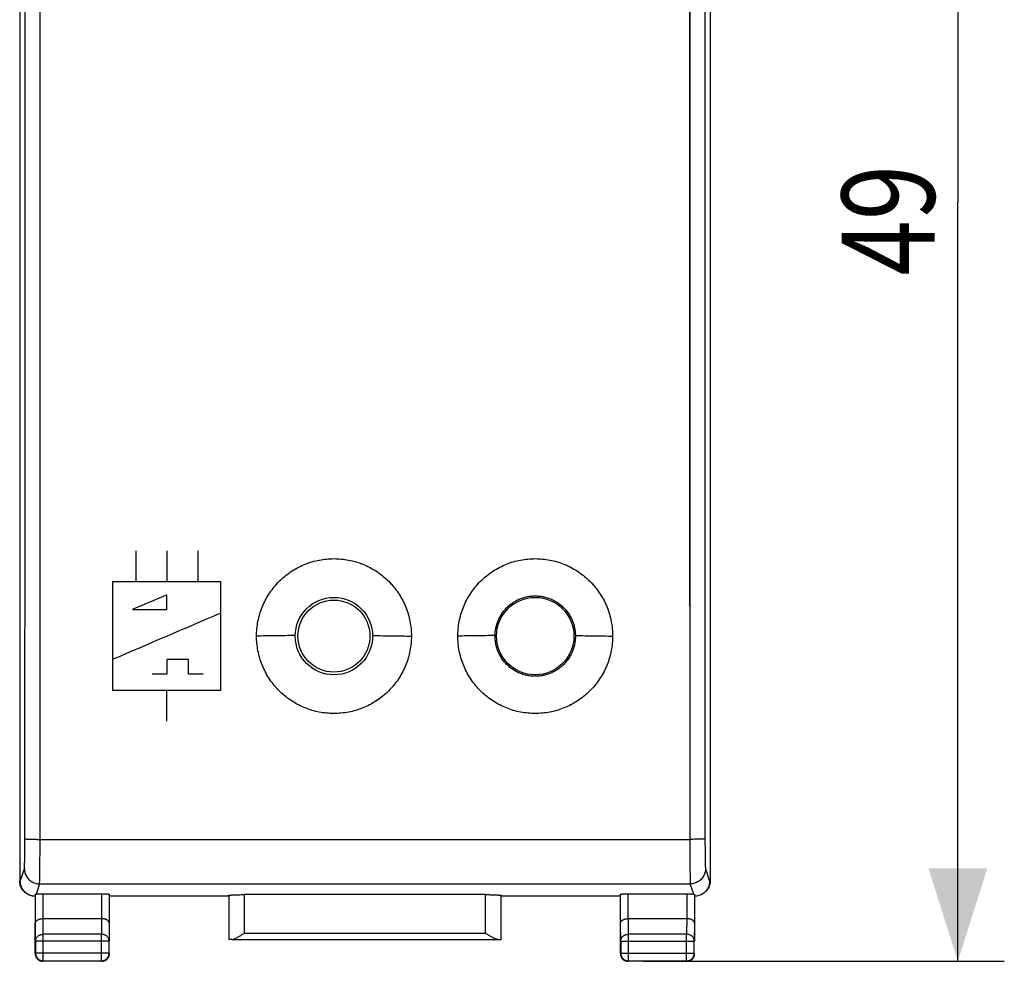
# Model space of a CAD drawing. Units: millimetres. Extents: x -86 to 21, y -24 to 46.
# Drawn here: x -11 to 21, y -24 to 6 of the extents above; entities that cross this region are included whole.
import ezdxf

# ---------------------------------------------------------------- set-up
doc = ezdxf.new("R2010")
doc.units = ezdxf.units.MM
doc.header["$LTSCALE"] = 23.1
doc.layers.get('0').update_dxf_attribs({"linetype": 'CONTINUOUS'})
doc.layers.add('CURVE', color=7, linetype='CONTINUOUS')
doc.styles.get("Standard").update_dxf_attribs({"font": 'txt', "width": 0.8})
doc.dimstyles.new('DIMSTYLE_1', dxfattribs={"dimtxt": 3, "dimasz": 3, "dimexe": 0.18, "dimexo": 0.0625, "dimgap": 0.09, "dimtad": 1, "dimdsep": 46, "dimtxsty": 'STANDARD', "dimblk": '_FILLED', "dimblk1": '_FILLED', "dimblk2": '_FILLED', "dimcen": 0.09, "dimadec": 0, "dimazin": 0, "dimtfac": 1, "dimtofl": 0, "dimtmove": 0, "dimatfit": 3, "dimldrblk": '_FILLED', "dimfxl": 1, "dimtolj": 1, "dimarcsym": 0})

# ---------------------------------------------------------------- blocks, each defined once
blk = doc.blocks.new('_FILLED')
at = {"color": 0, "linetype": 'BYBLOCK'}
blk.add_solid([(0, 0), (-1, 0.317), (-1, -0.317)], dxfattribs=at)
blk = doc.blocks.new('*D3')
at = {"color": 0, "linetype": 'CONTINUOUS'}
for p, q in [((9.007, 24.508), (20.657, 24.508)), ((19.157, 24.508), (19.157, 0.008)), ((19.157, -24.492), (19.157, 0.008)), ((9.007, -24.492), (20.657, -24.492))]:
    blk.add_line(p, q, dxfattribs=at)
at = {"color": 0, "linetype": 'CONTINUOUS', "xscale": 3, "yscale": 3, "zscale": 3}
for p, rotation in [((19.157, 24.508), 90), ((19.157, -24.492), 270)]:
    blk.add_blockref('_FILLED', p, dxfattribs=dict(at, rotation=rotation))
at = {"color": 0, "linetype": 'CONTINUOUS', "width": 0.785714}
blk.add_text('49', height=3, rotation=90, dxfattribs=at).set_placement((18.407, -2.35))

msp = doc.modelspace()

# ---------------------------------------------------------------- linework, layer by layer
at = {"color": 0, "linetype": 'CONTINUOUS'}
for p, q in [((-11.143, 21.909), (-11.143, -21.894)), ((11.157, 21.909), (11.157, -21.894)), ((-10.486, -20.555), (-10.486, 20.57)), ((10.5, 20.57), (10.5, -20.555)), ((-7.393, -11.242), (-7.393, -12.242)), ((-6.393, -11.242), (-6.393, -12.242)), ((-5.393, -11.242), (-5.393, -12.242)), ((-4.643, -12.242), (-8.143, -12.242)), ((-6.393, -13.133), (-6.393, -12.661)), ((-7.495, -13.133), (-6.393, -13.133)), ((-5.693, -14.747), (-6.393, -14.747)), ((-6.393, -14.747), (-6.393, -15.219)), ((-5.693, -15.219), (-5.693, -14.747)), ((-6.393, -15.219), (-6.865, -15.219)), ((-5.221, -15.219), (-5.693, -15.219)), ((-8.143, -15.742), (-4.643, -15.742)), ((-6.393, -16.742), (-6.393, -15.742)), ((-10.486, -20.555), (10.5, -20.555)), ((-11.126, -21.902), (-10.992, -21.502)), ((11.006, -21.502), (11.14, -21.902)), ((-11.143, -21.894), (-11.126, -21.902)), ((11.14, -21.902), (11.157, -21.894)), ((-10.502, -21.991), (-10.612, -22.321)), ((-10.502, -21.991), (10.516, -21.991)), ((10.626, -22.321), (10.516, -21.991)), ((-10.636, -23.259), (-10.636, -22.326)), ((-10.386, -22.314), (-8.5, -22.314)), ((-10.386, -23.115), (-10.386, -22.314)), ((-8.5, -22.314), (-8.5, -23.115)), ((-8.25, -22.327), (-8.25, -23.259)), ((-4.393, -22.392), (-8.243, -22.392)), ((-4.39, -22.366), (-4.39, -23.789)), ((3.904, -22.34), (-3.89, -22.34)), ((-3.89, -22.34), (-3.89, -23.588)), ((3.904, -23.588), (3.904, -22.34)), ((4.404, -23.789), (4.404, -22.366)), ((8.257, -22.392), (4.407, -22.392)), ((8.264, -23.259), (8.264, -22.327)), ((8.514, -22.314), (10.4, -22.314)), ((8.514, -23.115), (8.514, -22.314)), ((10.4, -22.314), (10.4, -23.115)), ((10.65, -22.326), (10.65, -23.259)), ((-10.385, -23.115), (-8.501, -23.115)), ((-10.38, -23.62), (-10.385, -23.115)), ((-8.501, -23.115), (-8.506, -23.62)), ((8.515, -23.115), (10.399, -23.115)), ((8.52, -23.62), (8.515, -23.115)), ((10.399, -23.115), (10.394, -23.62)), ((-10.643, -24.242), (-10.643, -23.259)), ((-10.63, -23.837), (-10.636, -23.259)), ((-8.25, -23.259), (-8.256, -23.837)), ((-8.243, -23.837), (-8.243, -23.259)), ((8.257, -24.242), (8.257, -23.259)), ((8.27, -23.837), (8.264, -23.259)), ((10.65, -23.259), (10.644, -23.837)), ((10.657, -23.837), (10.657, -23.259)), ((-8.256, -23.837), (-10.63, -23.837)), ((-10.63, -23.837), (-10.63, -24.229)), ((-8.506, -23.62), (-10.38, -23.62)), ((-10.38, -24.479), (-10.38, -23.62)), ((-8.506, -24.479), (-8.506, -23.62)), ((-8.256, -24.229), (-8.256, -23.837)), ((-4.289, -23.788), (4.303, -23.788)), ((-3.89, -23.588), (3.904, -23.588)), ((8.27, -23.837), (10.644, -23.837)), ((8.27, -23.837), (8.27, -24.229)), ((10.394, -23.62), (8.52, -23.62)), ((8.52, -24.479), (8.52, -23.62)), ((10.394, -24.479), (10.394, -23.62)), ((10.644, -24.229), (10.644, -23.837)), ((-8.256, -24.229), (-10.63, -24.229)), ((-10.38, -24.479), (-8.506, -24.479)), ((8.27, -24.229), (10.644, -24.229)), ((8.52, -24.479), (10.394, -24.479))]:
    msp.add_line(p, q, dxfattribs=at)
for centre, radius in [((-0.993, -13.992), 1.25), ((-0.993, -13.992), 1.162), ((5.507, -13.992), 1.25)]:
    msp.add_circle(centre, radius, dxfattribs=at)
for points, knots in [([(-10.975, -20.535), (-10.974, -18.579), (-10.972, -14.667), (-10.969, -8.798), (-10.968, -2.928), (-10.968, 2.943), (-10.969, 8.813), (-10.972, 14.682), (-10.974, 18.594), (-10.975, 20.55)], [0, 0, 0, 0, 0.142808, 0.285665, 0.428552, 0.571448, 0.714335, 0.857192, 1, 1, 1, 1]), ([(-10.486, -20.555), (-10.484, -18.597), (-10.482, -14.681), (-10.479, -8.806), (-10.478, -2.931), (-10.478, 2.946), (-10.479, 8.822), (-10.482, 14.696), (-10.484, 18.612), (-10.486, 20.57)], [0, 0, 0, 0, 0.142808, 0.285665, 0.428552, 0.571448, 0.714335, 0.857192, 1, 1, 1, 1]), ([(10.5, 20.57), (10.498, 18.612), (10.496, 14.696), (10.493, 8.822), (10.492, 2.946), (10.492, -2.931), (10.493, -8.806), (10.496, -14.681), (10.498, -18.597), (10.5, -20.555)], [0, 0, 0, 0, 0.142808, 0.285665, 0.428552, 0.571448, 0.714335, 0.857192, 1, 1, 1, 1]), ([(10.99, 20.55), (10.988, 18.594), (10.986, 14.682), (10.983, 8.813), (10.982, 2.943), (10.982, -2.928), (10.983, -8.798), (10.986, -14.667), (10.988, -18.579), (10.99, -20.535)], [0, 0, 0, 0, 0.142808, 0.285665, 0.428552, 0.571448, 0.714335, 0.857192, 1, 1, 1, 1]), ([(-3.493, -13.992), (-3.493, -13.913), (-3.485, -13.753), (-3.451, -13.517), (-3.395, -13.285), (-3.317, -13.06), (-3.218, -12.844), (-3.099, -12.638), (-2.96, -12.444), (-2.805, -12.264), (-2.632, -12.1), (-2.445, -11.953), (-2.244, -11.824), (-2.032, -11.715), (-1.811, -11.626), (-1.582, -11.559), (-1.348, -11.514), (-1.112, -11.491), (-0.874, -11.491), (-0.638, -11.514), (-0.404, -11.559), (-0.175, -11.626), (0.046, -11.714), (0.258, -11.824), (0.459, -11.953), (0.646, -12.1), (0.819, -12.264), (0.975, -12.444), (1.113, -12.638), (1.232, -12.844), (1.331, -13.06), (1.409, -13.285), (1.465, -13.517), (1.499, -13.753), (1.507, -13.913), (1.507, -13.992)], [0, 0, 0, 0, 0.03043, 0.060808, 0.09115, 0.12145, 0.151729, 0.181995, 0.212229, 0.242488, 0.272742, 0.303041, 0.33338, 0.363735, 0.394095, 0.424411, 0.45467, 0.48491, 0.515107, 0.545336, 0.575577, 0.60587, 0.636215, 0.66657, 0.696924, 0.727242, 0.757509, 0.787773, 0.818009, 0.84827, 0.878543, 0.908831, 0.939163, 0.969544, 1, 1, 1, 1]), ([(3.007, -13.992), (3.007, -13.913), (3.015, -13.753), (3.049, -13.517), (3.105, -13.285), (3.183, -13.06), (3.282, -12.844), (3.401, -12.638), (3.54, -12.444), (3.695, -12.264), (3.868, -12.1), (4.055, -11.953), (4.256, -11.824), (4.468, -11.715), (4.689, -11.626), (4.918, -11.559), (5.152, -11.514), (5.388, -11.491), (5.626, -11.491), (5.862, -11.514), (6.096, -11.559), (6.325, -11.626), (6.546, -11.714), (6.758, -11.824), (6.959, -11.953), (7.146, -12.1), (7.319, -12.264), (7.475, -12.444), (7.613, -12.638), (7.732, -12.844), (7.831, -13.06), (7.909, -13.285), (7.965, -13.517), (7.999, -13.753), (8.007, -13.913), (8.007, -13.992)], [0, 0, 0, 0, 0.03043, 0.060808, 0.09115, 0.12145, 0.151729, 0.181995, 0.212229, 0.242488, 0.272742, 0.303041, 0.33338, 0.363735, 0.394095, 0.424411, 0.45467, 0.48491, 0.515107, 0.545336, 0.575577, 0.60587, 0.636215, 0.66657, 0.696924, 0.727242, 0.757509, 0.787773, 0.818009, 0.84827, 0.878543, 0.908831, 0.939163, 0.969544, 1, 1, 1, 1]), ([(-8.143, -12.242, 24.604), (-8.143, -12.533, 24.597), (-8.143, -12.969, 24.585), (-8.143, -13.478, 24.572), (-8.143, -13.733, 24.565), (-8.143, -13.878, 24.561), (-8.143, -13.987, 24.559), (-8.143, -14.097, 24.555), (-8.143, -14.243, 24.551), (-8.143, -14.499, 24.543), (-8.143, -15.011, 24.528), (-8.143, -15.45, 24.515), (-8.143, -15.742, 24.506)], [0, 0, 0, 0, 0.25, 0.375, 0.4375, 0.46875, 0.5, 0.53125, 0.5625, 0.625, 0.75, 1, 1, 1, 1]), ([(-4.643, -15.742, 24.506), (-4.643, -15.452, 24.515), (-4.643, -15.015, 24.528), (-4.643, -14.507, 24.543), (-4.643, -14.252, 24.551), (-4.643, -14.107, 24.555), (-4.643, -13.998, 24.558), (-4.643, -13.888, 24.561), (-4.643, -13.742, 24.565), (-4.643, -13.486, 24.572), (-4.643, -12.974, 24.585), (-4.643, -12.535, 24.597), (-4.643, -12.242, 24.604)], [0, 0, 0, 0, 0.25, 0.375, 0.4375, 0.46875, 0.5, 0.53125, 0.5625, 0.625, 0.75, 1, 1, 1, 1]), ([(4.209, -13.976), (4.209, -13.928), (4.216, -13.832), (4.242, -13.689), (4.283, -13.55), (4.34, -13.417), (4.411, -13.291), (4.496, -13.174), (4.593, -13.067), (4.701, -12.971), (4.819, -12.888), (4.946, -12.818), (5.08, -12.763), (5.219, -12.723), (5.362, -12.699), (5.459, -12.694), (5.507, -12.694)], [0, 0, 0, 0, 0.07127, 0.143142, 0.214877, 0.286141, 0.357343, 0.428633, 0.500011, 0.571393, 0.642785, 0.713954, 0.785161, 0.856852, 0.928545, 1, 1, 1, 1]), ([(4.209, -13.976), (4.209, -13.928), (4.216, -13.832), (4.242, -13.689), (4.283, -13.55), (4.34, -13.417), (4.411, -13.291), (4.496, -13.174), (4.593, -13.067), (4.701, -12.971), (4.819, -12.888), (4.946, -12.818), (5.08, -12.763), (5.219, -12.723), (5.362, -12.699), (5.459, -12.694), (5.507, -12.694)], [0, 0, 0, 0, 0.07127, 0.143142, 0.214877, 0.286141, 0.357343, 0.428633, 0.500011, 0.571393, 0.642785, 0.713954, 0.785161, 0.856852, 0.928545, 1, 1, 1, 1]), ([(5.507, -12.694), (5.555, -12.694), (5.652, -12.699), (5.795, -12.723), (5.934, -12.763), (6.068, -12.818), (6.195, -12.888), (6.313, -12.971), (6.421, -13.067), (6.518, -13.174), (6.603, -13.291), (6.674, -13.417), (6.731, -13.55), (6.772, -13.689), (6.798, -13.832), (6.805, -13.928), (6.805, -13.976)], [0, 0, 0, 0, 0.071509, 0.143152, 0.21486, 0.286056, 0.357222, 0.4286, 0.499905, 0.571315, 0.642637, 0.713836, 0.785105, 0.856847, 0.928732, 1, 1, 1, 1]), ([(5.507, -12.694), (5.555, -12.694), (5.652, -12.699), (5.795, -12.723), (5.934, -12.763), (6.068, -12.818), (6.195, -12.888), (6.313, -12.971), (6.421, -13.067), (6.518, -13.174), (6.603, -13.291), (6.674, -13.417), (6.731, -13.55), (6.772, -13.689), (6.798, -13.832), (6.805, -13.928), (6.805, -13.976)], [0, 0, 0, 0, 0.071509, 0.143152, 0.21486, 0.286056, 0.357222, 0.4286, 0.499905, 0.571315, 0.642637, 0.713836, 0.785105, 0.856847, 0.928732, 1, 1, 1, 1]), ([(4.381, -13.382), (4.387, -13.378), (4.399, -13.372), (4.416, -13.361), (4.428, -13.355), (4.434, -13.351)], [0, 0, 0, 0, 0.333002, 0.666304, 1, 1, 1, 1]), ([(6.58, -13.351), (6.586, -13.355), (6.598, -13.361), (6.615, -13.372), (6.627, -13.378), (6.633, -13.382)], [0, 0, 0, 0, 0.333681, 0.666984, 1, 1, 1, 1]), ([(-2.243, -13.976), (-2.352, -13.977), (-2.568, -13.979), (-2.887, -13.983), (-3.194, -13.987), (-3.395, -13.991), (-3.493, -13.992)], [0, 0, 0, 0, 0.262675, 0.517895, 0.764155, 1, 1, 1, 1]), ([(0.257, -13.976), (0.366, -13.977), (0.582, -13.979), (0.901, -13.983), (1.208, -13.987), (1.409, -13.991), (1.507, -13.992)], [0, 0, 0, 0, 0.262675, 0.517895, 0.764155, 1, 1, 1, 1]), ([(4.209, -13.976), (4.104, -13.977), (3.896, -13.979), (3.59, -13.983), (3.295, -13.987), (3.102, -13.991), (3.007, -13.992)], [0, 0, 0, 0, 0.262428, 0.517494, 0.763802, 1, 1, 1, 1]), ([(5.507, -15.29), (5.458, -15.29), (5.36, -15.285), (5.215, -15.26), (5.073, -15.219), (4.938, -15.162), (4.81, -15.09), (4.69, -15.005), (4.581, -14.906), (4.484, -14.796), (4.4, -14.676), (4.33, -14.547), (4.275, -14.411), (4.236, -14.269), (4.213, -14.123), (4.208, -14.025), (4.209, -13.976)], [0, 0, 0, 0, 0.071536, 0.143202, 0.214935, 0.286144, 0.357301, 0.42872, 0.500075, 0.571471, 0.642751, 0.71396, 0.785215, 0.856902, 0.928731, 1, 1, 1, 1]), ([(4.238, -14.268), (4.228, -14.22), (4.213, -14.123), (4.208, -14.025), (4.209, -13.976)], [0, 0, 0, 0, 0.501954, 1, 1, 1, 1]), ([(6.805, -13.976), (6.806, -14.022), (6.802, -14.114), (6.782, -14.249), (6.748, -14.383), (6.7, -14.511), (6.639, -14.634), (6.565, -14.749), (6.479, -14.856), (6.383, -14.954), (6.277, -15.04), (6.162, -15.116), (6.041, -15.178), (5.913, -15.228), (5.78, -15.264), (5.644, -15.286), (5.553, -15.29), (5.507, -15.29)], [0, 0, 0, 0, 0.066501, 0.133475, 0.200357, 0.266939, 0.333434, 0.39988, 0.466533, 0.533043, 0.599865, 0.666393, 0.732812, 0.799407, 0.866348, 0.933311, 1, 1, 1, 1]), ([(6.805, -13.976), (6.806, -14.022), (6.802, -14.114), (6.782, -14.249), (6.748, -14.383), (6.7, -14.511), (6.639, -14.634), (6.565, -14.749), (6.479, -14.856), (6.383, -14.954), (6.277, -15.04), (6.162, -15.116), (6.041, -15.178), (5.913, -15.228), (5.78, -15.264), (5.644, -15.286), (5.553, -15.29), (5.507, -15.29)], [0, 0, 0, 0, 0.066501, 0.133475, 0.200357, 0.266939, 0.333434, 0.39988, 0.466533, 0.533043, 0.599865, 0.666393, 0.732812, 0.799407, 0.866348, 0.933311, 1, 1, 1, 1]), ([(6.805, -13.976), (6.91, -13.977), (7.118, -13.979), (7.424, -13.983), (7.719, -13.987), (7.912, -13.991), (8.007, -13.992)], [0, 0, 0, 0, 0.262428, 0.517494, 0.763802, 1, 1, 1, 1]), ([(1.507, -13.992), (1.507, -14.072), (1.499, -14.231), (1.465, -14.468), (1.409, -14.699), (1.331, -14.924), (1.232, -15.141), (1.113, -15.347), (0.975, -15.541), (0.818, -15.721), (0.646, -15.885), (0.458, -16.033), (0.258, -16.161), (0.046, -16.27), (-0.174, -16.359), (-0.403, -16.426), (-0.636, -16.471), (-0.874, -16.493), (-1.112, -16.493), (-1.35, -16.471), (-1.583, -16.426), (-1.812, -16.359), (-2.032, -16.27), (-2.244, -16.161), (-2.444, -16.033), (-2.632, -15.886), (-2.804, -15.721), (-2.96, -15.541), (-3.099, -15.347), (-3.218, -15.141), (-3.317, -14.924), (-3.395, -14.699), (-3.451, -14.468), (-3.485, -14.231), (-3.493, -14.072), (-3.493, -13.992)], [0, 0, 0, 0, 0.030436, 0.060807, 0.091133, 0.121422, 0.151685, 0.181957, 0.212228, 0.242541, 0.272893, 0.30323, 0.333529, 0.363784, 0.393991, 0.424225, 0.454484, 0.484805, 0.51517, 0.545506, 0.575784, 0.606028, 0.636234, 0.666476, 0.696759, 0.727087, 0.757444, 0.787771, 0.818053, 0.848328, 0.878587, 0.908863, 0.939174, 0.969542, 1, 1, 1, 1]), ([(8.007, -13.992), (8.007, -14.072), (7.999, -14.231), (7.965, -14.468), (7.909, -14.699), (7.831, -14.924), (7.732, -15.141), (7.613, -15.347), (7.475, -15.541), (7.318, -15.721), (7.146, -15.885), (6.958, -16.033), (6.758, -16.161), (6.546, -16.27), (6.326, -16.359), (6.097, -16.426), (5.864, -16.471), (5.626, -16.493), (5.388, -16.493), (5.15, -16.471), (4.917, -16.426), (4.688, -16.359), (4.468, -16.27), (4.256, -16.161), (4.056, -16.033), (3.868, -15.886), (3.696, -15.721), (3.54, -15.541), (3.401, -15.347), (3.282, -15.141), (3.183, -14.924), (3.105, -14.699), (3.049, -14.468), (3.015, -14.231), (3.007, -14.072), (3.007, -13.992)], [0, 0, 0, 0, 0.030436, 0.060807, 0.091133, 0.121422, 0.151685, 0.181957, 0.212228, 0.242541, 0.272893, 0.30323, 0.333529, 0.363784, 0.393991, 0.424225, 0.454484, 0.484805, 0.51517, 0.545506, 0.575784, 0.606028, 0.636234, 0.666476, 0.696759, 0.727087, 0.757444, 0.787771, 0.818053, 0.848328, 0.878587, 0.908863, 0.939174, 0.969542, 1, 1, 1, 1]), ([(5.507, -15.29), (5.458, -15.29), (5.36, -15.285), (5.215, -15.26), (5.073, -15.219), (4.938, -15.162), (4.81, -15.09), (4.69, -15.005), (4.581, -14.906), (4.484, -14.796), (4.4, -14.676), (4.33, -14.547), (4.275, -14.411), (4.249, -14.316), (4.238, -14.268)], [0, 0, 0, 0, 0.083482, 0.167116, 0.250829, 0.333928, 0.416968, 0.500314, 0.583585, 0.666904, 0.750088, 0.833188, 0.916342, 1, 1, 1, 1]), ([(4.434, -14.633), (4.428, -14.63), (4.416, -14.623), (4.399, -14.613), (4.387, -14.606), (4.381, -14.603)], [0, 0, 0, 0, 0.333681, 0.666984, 1, 1, 1, 1]), ([(6.633, -14.603), (6.627, -14.606), (6.615, -14.613), (6.598, -14.623), (6.586, -14.63), (6.58, -14.633)], [0, 0, 0, 0, 0.333002, 0.666304, 1, 1, 1, 1]), ([(-10.992, -21.502), (-10.991, -21.498), (-10.99, -21.487), (-10.988, -21.465), (-10.987, -21.432), (-10.985, -21.388), (-10.983, -21.335), (-10.982, -21.272), (-10.98, -21.201), (-10.979, -21.121), (-10.978, -21.035), (-10.977, -20.943), (-10.977, -20.845), (-10.976, -20.744), (-10.976, -20.64), (-10.975, -20.57), (-10.975, -20.535)], [0, 0, 0, 0, 0.011703, 0.034799, 0.069083, 0.114186, 0.169613, 0.23475, 0.308874, 0.39116, 0.480695, 0.57648, 0.677452, 0.78249, 0.890418, 1, 1, 1, 1]), ([(-10.992, -21.502), (-10.991, -21.498), (-10.99, -21.487), (-10.988, -21.465), (-10.987, -21.432), (-10.985, -21.388), (-10.983, -21.335), (-10.982, -21.272), (-10.98, -21.201), (-10.979, -21.121), (-10.978, -21.035), (-10.977, -20.943), (-10.977, -20.845), (-10.976, -20.744), (-10.976, -20.64), (-10.975, -20.57), (-10.975, -20.535)], [0, 0, 0, 0, 0.011703, 0.034799, 0.069083, 0.114186, 0.169613, 0.23475, 0.308874, 0.39116, 0.480695, 0.57648, 0.677452, 0.78249, 0.890418, 1, 1, 1, 1]), ([(-10.975, -20.535), (-10.975, -20.537), (-10.965, -20.538), (-10.951, -20.541), (-10.925, -20.543), (-10.892, -20.546), (-10.85, -20.548), (-10.801, -20.55), (-10.746, -20.552), (-10.686, -20.553), (-10.621, -20.554), (-10.554, -20.555), (-10.509, -20.555), (-10.486, -20.555)], [0, 0, 0, 0, 0.013658, 0.046142, 0.097392, 0.166501, 0.252136, 0.352613, 0.465947, 0.589889, 0.72198, 0.859595, 1, 1, 1, 1]), ([(-10.975, -20.535), (-10.973, -20.542), (-10.951, -20.539), (-10.927, -20.544), (-10.892, -20.545), (-10.85, -20.548), (-10.801, -20.55), (-10.746, -20.552), (-10.686, -20.553), (-10.621, -20.554), (-10.554, -20.555), (-10.509, -20.555), (-10.486, -20.555)], [0, 0, 0, 0, 0.045829, 0.097096, 0.166228, 0.251891, 0.352401, 0.465772, 0.589755, 0.721889, 0.859549, 1, 1, 1, 1]), ([(-10.502, -21.991), (-10.501, -21.986), (-10.5, -21.969), (-10.498, -21.936), (-10.497, -21.887), (-10.495, -21.823), (-10.493, -21.743), (-10.492, -21.65), (-10.491, -21.544), (-10.489, -21.426), (-10.488, -21.298), (-10.487, -21.161), (-10.487, -21.016), (-10.486, -20.866), (-10.486, -20.712), (-10.486, -20.607), (-10.486, -20.555)], [0, 0, 0, 0, 0.011629, 0.034692, 0.06896, 0.114055, 0.169479, 0.234617, 0.308744, 0.391037, 0.480579, 0.576375, 0.677358, 0.78241, 0.890352, 1, 1, 1, 1]), ([(-10.502, -21.991), (-10.501, -21.986), (-10.5, -21.969), (-10.498, -21.936), (-10.497, -21.887), (-10.495, -21.823), (-10.493, -21.743), (-10.492, -21.65), (-10.491, -21.544), (-10.489, -21.426), (-10.488, -21.298), (-10.487, -21.161), (-10.487, -21.016), (-10.486, -20.866), (-10.486, -20.712), (-10.486, -20.607), (-10.486, -20.555)], [0, 0, 0, 0, 0.011629, 0.034692, 0.06896, 0.114055, 0.169479, 0.234617, 0.308744, 0.391037, 0.480579, 0.576375, 0.677358, 0.78241, 0.890352, 1, 1, 1, 1]), ([(10.99, -20.535), (10.989, -20.537), (10.98, -20.538), (10.965, -20.541), (10.94, -20.543), (10.906, -20.546), (10.864, -20.548), (10.815, -20.55), (10.76, -20.552), (10.7, -20.553), (10.635, -20.554), (10.568, -20.555), (10.523, -20.555), (10.5, -20.555)], [0, 0, 0, 0, 0.013658, 0.046142, 0.097392, 0.166501, 0.252136, 0.352613, 0.465947, 0.589889, 0.72198, 0.859595, 1, 1, 1, 1]), ([(10.99, -20.535), (10.987, -20.542), (10.965, -20.539), (10.941, -20.544), (10.906, -20.545), (10.865, -20.548), (10.815, -20.55), (10.76, -20.552), (10.7, -20.553), (10.635, -20.554), (10.568, -20.555), (10.523, -20.555), (10.5, -20.555)], [0, 0, 0, 0, 0.045829, 0.097096, 0.166228, 0.251891, 0.352401, 0.465772, 0.589755, 0.721889, 0.859549, 1, 1, 1, 1]), ([(10.5, -20.555), (10.5, -20.607), (10.5, -20.712), (10.5, -20.866), (10.501, -21.016), (10.501, -21.161), (10.502, -21.298), (10.503, -21.426), (10.505, -21.544), (10.506, -21.65), (10.507, -21.743), (10.509, -21.823), (10.511, -21.887), (10.512, -21.936), (10.514, -21.969), (10.515, -21.986), (10.516, -21.991)], [0, 0, 0, 0, 0.109648, 0.21759, 0.322642, 0.423625, 0.519421, 0.608963, 0.691256, 0.765383, 0.830521, 0.885945, 0.93104, 0.965308, 0.988371, 1, 1, 1, 1]), ([(10.5, -20.555), (10.5, -20.607), (10.5, -20.712), (10.5, -20.866), (10.501, -21.016), (10.501, -21.161), (10.502, -21.298), (10.503, -21.426), (10.505, -21.544), (10.506, -21.65), (10.507, -21.743), (10.509, -21.823), (10.511, -21.887), (10.512, -21.936), (10.514, -21.969), (10.515, -21.986), (10.516, -21.991)], [0, 0, 0, 0, 0.109648, 0.21759, 0.322642, 0.423625, 0.519421, 0.608963, 0.691256, 0.765383, 0.830521, 0.885945, 0.93104, 0.965308, 0.988371, 1, 1, 1, 1]), ([(10.99, -20.535), (10.99, -20.57), (10.99, -20.64), (10.99, -20.744), (10.991, -20.845), (10.991, -20.943), (10.992, -21.035), (10.993, -21.121), (10.995, -21.201), (10.996, -21.272), (10.997, -21.335), (10.999, -21.388), (11.001, -21.432), (11.002, -21.465), (11.004, -21.487), (11.005, -21.498), (11.006, -21.502)], [0, 0, 0, 0, 0.109582, 0.21751, 0.322548, 0.42352, 0.519305, 0.60884, 0.691126, 0.76525, 0.830387, 0.885814, 0.930917, 0.965201, 0.988297, 1, 1, 1, 1]), ([(10.99, -20.535), (10.99, -20.57), (10.99, -20.64), (10.99, -20.744), (10.991, -20.845), (10.991, -20.943), (10.992, -21.035), (10.993, -21.121), (10.995, -21.201), (10.996, -21.272), (10.997, -21.335), (10.999, -21.388), (11.001, -21.432), (11.002, -21.465), (11.004, -21.487), (11.005, -21.498), (11.006, -21.502)], [0, 0, 0, 0, 0.109582, 0.21751, 0.322548, 0.42352, 0.519305, 0.60884, 0.691126, 0.76525, 0.830387, 0.885814, 0.930917, 0.965201, 0.988297, 1, 1, 1, 1]), ([(-10.992, -21.502), (-10.992, -21.525), (-10.989, -21.572), (-10.974, -21.64), (-10.949, -21.706), (-10.916, -21.767), (-10.874, -21.823), (-10.824, -21.873), (-10.768, -21.915), (-10.706, -21.948), (-10.641, -21.973), (-10.572, -21.988), (-10.526, -21.991), (-10.502, -21.991)], [0, 0, 0, 0, 0.090834, 0.181683, 0.272551, 0.363439, 0.454345, 0.545269, 0.636207, 0.727155, 0.818106, 0.909057, 1, 1, 1, 1]), ([(11.006, -21.502), (11.006, -21.525), (11.003, -21.572), (10.988, -21.64), (10.963, -21.706), (10.93, -21.767), (10.888, -21.823), (10.838, -21.873), (10.782, -21.915), (10.72, -21.948), (10.655, -21.973), (10.586, -21.988), (10.54, -21.991), (10.516, -21.991)], [0, 0, 0, 0, 0.090834, 0.181683, 0.272551, 0.363439, 0.454345, 0.545269, 0.636207, 0.727155, 0.818106, 0.909057, 1, 1, 1, 1]), ([(-10.872, -22.332), (-10.888, -22.324), (-10.923, -22.304), (-10.975, -22.265), (-11.024, -22.216), (-11.067, -22.159), (-11.1, -22.098), (-11.125, -22.032), (-11.14, -21.964), (-11.143, -21.917), (-11.143, -21.894)], [0, 0, 0, 0, 0.097327, 0.226097, 0.355295, 0.484056, 0.61321, 0.74202, 0.871079, 1, 1, 1, 1]), ([(-11.084, -22.099), (-11.093, -22.078), (-11.109, -22.036), (-11.122, -21.969), (-11.126, -21.925), (-11.126, -21.902)], [0, 0, 0, 0, 0.33586, 0.668933, 1, 1, 1, 1]), ([(-10.855, -22.341), (-10.873, -22.332), (-10.91, -22.31), (-10.963, -22.269), (-11.012, -22.218), (-11.053, -22.161), (-11.086, -22.1), (-11.109, -22.036), (-11.122, -21.969), (-11.126, -21.925), (-11.126, -21.902)], [0, 0, 0, 0, 0.111278, 0.240536, 0.370377, 0.499418, 0.626591, 0.752004, 0.876377, 1, 1, 1, 1]), ([(11.14, -21.902), (11.14, -21.925), (11.137, -21.969), (11.123, -22.036), (11.1, -22.1), (11.067, -22.161), (11.026, -22.218), (10.977, -22.269), (10.924, -22.31), (10.887, -22.332), (10.869, -22.341)], [0, 0, 0, 0, 0.123623, 0.247996, 0.373409, 0.500582, 0.629623, 0.759464, 0.888722, 1, 1, 1, 1]), ([(11.157, -21.894), (11.157, -21.917), (11.154, -21.964), (11.139, -22.032), (11.114, -22.098), (11.081, -22.159), (11.039, -22.216), (10.989, -22.265), (10.937, -22.304), (10.902, -22.324), (10.886, -22.332)], [0, 0, 0, 0, 0.128921, 0.25798, 0.38679, 0.515944, 0.644705, 0.773903, 0.902673, 1, 1, 1, 1]), ([(-10.825, -22.354), (-10.832, -22.351), (-10.842, -22.347), (-10.852, -22.342), (-10.855, -22.341)], [0, 0, 0, 0, 0.717992, 1, 1, 1, 1]), ([(-10.803, -22.363), (-10.818, -22.357), (-10.835, -22.35), (-10.852, -22.342), (-10.855, -22.341)], [0, 0, 0, 0, 0.836028, 1, 1, 1, 1]), ([(-10.643, -22.392), (-10.666, -22.392), (-10.713, -22.388), (-10.774, -22.374), (-10.811, -22.36), (-10.825, -22.354)], [0, 0, 0, 0, 0.373848, 0.750067, 1, 1, 1, 1]), ([(-10.736, -22.382), (-10.751, -22.379), (-10.774, -22.373), (-10.796, -22.365), (-10.803, -22.363)], [0, 0, 0, 0, 0.667382, 1, 1, 1, 1]), ([(-10.643, -22.392), (-10.666, -22.392), (-10.697, -22.389), (-10.728, -22.384), (-10.736, -22.382)], [0, 0, 0, 0, 0.749001, 1, 1, 1, 1]), ([(-10.636, -22.326), (-10.636, -22.325), (-10.631, -22.324), (-10.624, -22.323), (-10.616, -22.322), (-10.612, -22.321)], [0, 0, 0, 0, 0.136324, 0.467839, 1, 1, 1, 1]), ([(-10.636, -22.326), (-10.635, -22.323), (-10.623, -22.324), (-10.616, -22.322), (-10.612, -22.321)], [0, 0, 0, 0, 0.464317, 1, 1, 1, 1]), ([(-10.612, -22.321), (-10.606, -22.321), (-10.59, -22.319), (-10.565, -22.318), (-10.535, -22.316), (-10.501, -22.315), (-10.465, -22.314), (-10.426, -22.314), (-10.399, -22.314), (-10.386, -22.314)], [0, 0, 0, 0, 0.08871, 0.201372, 0.334313, 0.485286, 0.648896, 0.822335, 1, 1, 1, 1]), ([(-8.5, -22.314), (-8.487, -22.314), (-8.462, -22.314), (-8.424, -22.314), (-8.388, -22.315), (-8.355, -22.316), (-8.325, -22.317), (-8.3, -22.319), (-8.28, -22.321), (-8.264, -22.322), (-8.256, -22.324), (-8.25, -22.326), (-8.25, -22.327)], [0, 0, 0, 0, 0.154947, 0.306608, 0.450039, 0.583292, 0.70197, 0.80361, 0.885995, 0.94654, 0.984608, 1, 1, 1, 1]), ([(-8.5, -22.314), (-8.487, -22.314), (-8.462, -22.314), (-8.424, -22.314), (-8.388, -22.315), (-8.355, -22.316), (-8.325, -22.317), (-8.3, -22.319), (-8.279, -22.32), (-8.265, -22.323), (-8.251, -22.322), (-8.25, -22.327)], [0, 0, 0, 0, 0.155048, 0.306808, 0.450333, 0.583673, 0.702429, 0.804136, 0.886574, 0.947159, 1, 1, 1, 1]), ([(-4.39, -22.366), (-4.39, -22.364), (-4.38, -22.361), (-4.367, -22.358), (-4.341, -22.355), (-4.307, -22.352), (-4.264, -22.349), (-4.214, -22.346), (-4.157, -22.344), (-4.096, -22.342), (-4.029, -22.341), (-3.96, -22.34), (-3.914, -22.34), (-3.89, -22.34)], [0, 0, 0, 0, 0.013168, 0.044858, 0.095395, 0.164189, 0.249517, 0.350223, 0.463624, 0.588159, 0.720628, 0.858972, 1, 1, 1, 1]), ([(-4.39, -22.366), (-4.389, -22.359), (-4.365, -22.36), (-4.342, -22.354), (-4.306, -22.352), (-4.264, -22.349), (-4.214, -22.346), (-4.158, -22.344), (-4.096, -22.342), (-4.029, -22.341), (-3.96, -22.34), (-3.914, -22.34), (-3.89, -22.34)], [0, 0, 0, 0, 0.044266, 0.094834, 0.163671, 0.249051, 0.34982, 0.463291, 0.587903, 0.720455, 0.858884, 1, 1, 1, 1]), ([(3.904, -22.34), (3.928, -22.34), (3.975, -22.34), (4.043, -22.341), (4.11, -22.342), (4.172, -22.344), (4.228, -22.346), (4.278, -22.349), (4.321, -22.352), (4.355, -22.355), (4.381, -22.358), (4.395, -22.361), (4.404, -22.364), (4.404, -22.366)], [0, 0, 0, 0, 0.141028, 0.279372, 0.411841, 0.536376, 0.649777, 0.750483, 0.835811, 0.904605, 0.955142, 0.986832, 1, 1, 1, 1]), ([(3.904, -22.34), (3.928, -22.34), (3.975, -22.34), (4.043, -22.341), (4.11, -22.342), (4.172, -22.344), (4.228, -22.346), (4.278, -22.349), (4.32, -22.352), (4.356, -22.354), (4.379, -22.36), (4.403, -22.359), (4.404, -22.366)], [0, 0, 0, 0, 0.141116, 0.279545, 0.412097, 0.536709, 0.65018, 0.750949, 0.836329, 0.905166, 0.955734, 1, 1, 1, 1]), ([(8.264, -22.327), (8.264, -22.326), (8.27, -22.324), (8.278, -22.322), (8.294, -22.321), (8.314, -22.319), (8.34, -22.317), (8.369, -22.316), (8.402, -22.315), (8.438, -22.314), (8.476, -22.314), (8.501, -22.314), (8.514, -22.314)], [0, 0, 0, 0, 0.015392, 0.05346, 0.114005, 0.19639, 0.29803, 0.416708, 0.549961, 0.693392, 0.845053, 1, 1, 1, 1]), ([(8.264, -22.327), (8.265, -22.322), (8.279, -22.323), (8.293, -22.32), (8.315, -22.319), (8.339, -22.317), (8.369, -22.316), (8.402, -22.315), (8.438, -22.314), (8.476, -22.314), (8.501, -22.314), (8.514, -22.314)], [0, 0, 0, 0, 0.052841, 0.113426, 0.195864, 0.297571, 0.416327, 0.549667, 0.693192, 0.844952, 1, 1, 1, 1]), ([(10.4, -22.314), (10.413, -22.314), (10.44, -22.314), (10.479, -22.314), (10.516, -22.315), (10.549, -22.316), (10.579, -22.318), (10.604, -22.319), (10.62, -22.321), (10.626, -22.321)], [0, 0, 0, 0, 0.177665, 0.351104, 0.514714, 0.665687, 0.798628, 0.91129, 1, 1, 1, 1]), ([(10.626, -22.321), (10.631, -22.322), (10.638, -22.323), (10.645, -22.324), (10.65, -22.325), (10.65, -22.326)], [0, 0, 0, 0, 0.532161, 0.863676, 1, 1, 1, 1]), ([(10.626, -22.321), (10.631, -22.322), (10.637, -22.324), (10.649, -22.323), (10.65, -22.326)], [0, 0, 0, 0, 0.535683, 1, 1, 1, 1]), ([(10.869, -22.341), (10.866, -22.342), (10.842, -22.354), (10.796, -22.372), (10.727, -22.388), (10.68, -22.392), (10.657, -22.392)], [0, 0, 0, 0, 0.041687, 0.360809, 0.681414, 1, 1, 1, 1]), ([(-10.636, -23.259), (-10.636, -23.253), (-10.634, -23.24), (-10.627, -23.221), (-10.616, -23.202), (-10.6, -23.185), (-10.58, -23.168), (-10.556, -23.153), (-10.528, -23.14), (-10.496, -23.13), (-10.461, -23.121), (-10.424, -23.116), (-10.399, -23.115), (-10.386, -23.115)], [0, 0, 0, 0, 0.060402, 0.123759, 0.191976, 0.26658, 0.348635, 0.438739, 0.537051, 0.643317, 0.756868, 0.876635, 1, 1, 1, 1]), ([(-8.25, -23.259), (-8.25, -23.253), (-8.252, -23.24), (-8.259, -23.221), (-8.27, -23.202), (-8.286, -23.185), (-8.306, -23.168), (-8.33, -23.153), (-8.358, -23.14), (-8.39, -23.13), (-8.425, -23.121), (-8.462, -23.116), (-8.488, -23.115), (-8.501, -23.115)], [0, 0, 0, 0, 0.060092, 0.123219, 0.19127, 0.265764, 0.347753, 0.437817, 0.53608, 0.642238, 0.755566, 0.874938, 1, 1, 1, 1]), ([(8.264, -23.259), (8.264, -23.253), (8.266, -23.24), (8.273, -23.221), (8.284, -23.202), (8.3, -23.185), (8.32, -23.168), (8.344, -23.153), (8.373, -23.14), (8.404, -23.13), (8.439, -23.121), (8.476, -23.116), (8.502, -23.115), (8.515, -23.115)], [0, 0, 0, 0, 0.060092, 0.123219, 0.19127, 0.265764, 0.347753, 0.437817, 0.53608, 0.642238, 0.755566, 0.874938, 1, 1, 1, 1]), ([(10.65, -23.259), (10.65, -23.253), (10.648, -23.24), (10.641, -23.221), (10.63, -23.202), (10.614, -23.185), (10.594, -23.168), (10.57, -23.153), (10.542, -23.14), (10.51, -23.13), (10.475, -23.121), (10.438, -23.116), (10.413, -23.115), (10.4, -23.115)], [0, 0, 0, 0, 0.060402, 0.123759, 0.191976, 0.26658, 0.348635, 0.438739, 0.537051, 0.643317, 0.756868, 0.876635, 1, 1, 1, 1]), ([(-10.63, -23.837), (-10.63, -23.825), (-10.628, -23.803), (-10.618, -23.769), (-10.603, -23.738), (-10.582, -23.709), (-10.557, -23.683), (-10.527, -23.661), (-10.493, -23.643), (-10.457, -23.63), (-10.419, -23.622), (-10.393, -23.62), (-10.38, -23.62)], [0, 0, 0, 0, 0.092664, 0.186196, 0.281162, 0.378047, 0.477114, 0.57841, 0.681769, 0.786836, 0.893112, 1, 1, 1, 1]), ([(-10.63, -23.837), (-10.63, -23.825), (-10.628, -23.803), (-10.618, -23.769), (-10.603, -23.738), (-10.582, -23.709), (-10.557, -23.683), (-10.527, -23.661), (-10.493, -23.643), (-10.457, -23.63), (-10.419, -23.622), (-10.393, -23.62), (-10.38, -23.62)], [0, 0, 0, 0, 0.092664, 0.186196, 0.281162, 0.378047, 0.477114, 0.57841, 0.681769, 0.786836, 0.893112, 1, 1, 1, 1]), ([(-8.256, -23.837), (-8.256, -23.825), (-8.258, -23.803), (-8.268, -23.769), (-8.283, -23.738), (-8.303, -23.709), (-8.329, -23.683), (-8.359, -23.661), (-8.393, -23.643), (-8.429, -23.63), (-8.467, -23.622), (-8.493, -23.62), (-8.506, -23.62)], [0, 0, 0, 0, 0.092664, 0.186196, 0.281162, 0.378047, 0.477114, 0.57841, 0.681769, 0.786836, 0.893112, 1, 1, 1, 1]), ([(-8.256, -23.837), (-8.256, -23.825), (-8.258, -23.803), (-8.268, -23.769), (-8.283, -23.738), (-8.303, -23.709), (-8.329, -23.683), (-8.359, -23.661), (-8.393, -23.643), (-8.429, -23.63), (-8.467, -23.622), (-8.493, -23.62), (-8.506, -23.62)], [0, 0, 0, 0, 0.092664, 0.186196, 0.281162, 0.378047, 0.477114, 0.57841, 0.681769, 0.786836, 0.893112, 1, 1, 1, 1]), ([(-4.289, -23.788), (-4.297, -23.788), (-4.311, -23.788), (-4.331, -23.788), (-4.348, -23.788), (-4.363, -23.788), (-4.376, -23.79), (-4.386, -23.786), (-4.39, -23.789)], [0, 0, 0, 0, 0.226106, 0.425412, 0.596641, 0.738699, 0.850676, 1, 1, 1, 1]), ([(-4.289, -23.788), (-4.297, -23.788), (-4.311, -23.788), (-4.331, -23.788), (-4.348, -23.788), (-4.363, -23.788), (-4.374, -23.789), (-4.382, -23.789), (-4.387, -23.79), (-4.39, -23.789), (-4.39, -23.789)], [0, 0, 0, 0, 0.226089, 0.425381, 0.596598, 0.738646, 0.850615, 0.931792, 0.98167, 1, 1, 1, 1]), ([(-4.289, -23.788), (-4.278, -23.788), (-4.254, -23.784), (-4.219, -23.773), (-4.181, -23.757), (-4.142, -23.738), (-4.101, -23.716), (-4.06, -23.693), (-4.018, -23.667), (-3.975, -23.641), (-3.933, -23.615), (-3.904, -23.597), (-3.89, -23.588)], [0, 0, 0, 0, 0.074516, 0.157862, 0.248978, 0.346479, 0.449069, 0.555583, 0.664956, 0.776169, 0.888208, 1, 1, 1, 1]), ([(-4.156, -23.745), (-4.151, -23.743), (-4.133, -23.734), (-4.101, -23.716), (-4.06, -23.693), (-4.018, -23.667), (-3.975, -23.641), (-3.933, -23.615), (-3.904, -23.597), (-3.89, -23.588)], [0, 0, 0, 0, 0.04824, 0.197647, 0.35277, 0.512056, 0.674022, 0.837191, 1, 1, 1, 1]), ([(4.303, -23.788), (4.292, -23.788), (4.268, -23.784), (4.233, -23.773), (4.195, -23.757), (4.156, -23.738), (4.115, -23.716), (4.074, -23.693), (4.032, -23.667), (3.989, -23.641), (3.947, -23.615), (3.918, -23.597), (3.904, -23.588)], [0, 0, 0, 0, 0.074516, 0.157862, 0.248978, 0.346479, 0.449069, 0.555583, 0.664956, 0.776169, 0.888208, 1, 1, 1, 1]), ([(4.17, -23.745), (4.165, -23.743), (4.147, -23.734), (4.115, -23.716), (4.074, -23.693), (4.032, -23.667), (3.989, -23.641), (3.947, -23.615), (3.918, -23.597), (3.904, -23.588)], [0, 0, 0, 0, 0.04824, 0.197647, 0.35277, 0.512056, 0.674022, 0.837191, 1, 1, 1, 1]), ([(4.303, -23.788), (4.311, -23.788), (4.325, -23.788), (4.345, -23.788), (4.362, -23.788), (4.377, -23.788), (4.39, -23.79), (4.401, -23.786), (4.404, -23.789)], [0, 0, 0, 0, 0.226106, 0.425412, 0.596641, 0.738699, 0.850676, 1, 1, 1, 1]), ([(4.303, -23.788), (4.311, -23.788), (4.325, -23.788), (4.345, -23.788), (4.362, -23.788), (4.377, -23.788), (4.388, -23.789), (4.396, -23.789), (4.401, -23.79), (4.404, -23.789), (4.404, -23.789)], [0, 0, 0, 0, 0.226089, 0.425381, 0.596598, 0.738646, 0.850615, 0.931792, 0.98167, 1, 1, 1, 1]), ([(8.27, -23.837), (8.27, -23.825), (8.272, -23.803), (8.282, -23.769), (8.297, -23.738), (8.318, -23.709), (8.343, -23.683), (8.373, -23.661), (8.407, -23.643), (8.443, -23.63), (8.481, -23.622), (8.507, -23.62), (8.52, -23.62)], [0, 0, 0, 0, 0.092664, 0.186196, 0.281162, 0.378047, 0.477114, 0.57841, 0.681769, 0.786836, 0.893112, 1, 1, 1, 1]), ([(8.27, -23.837), (8.27, -23.825), (8.272, -23.803), (8.282, -23.769), (8.297, -23.738), (8.318, -23.709), (8.343, -23.683), (8.373, -23.661), (8.407, -23.643), (8.443, -23.63), (8.481, -23.622), (8.507, -23.62), (8.52, -23.62)], [0, 0, 0, 0, 0.092664, 0.186196, 0.281162, 0.378047, 0.477114, 0.57841, 0.681769, 0.786836, 0.893112, 1, 1, 1, 1]), ([(10.644, -23.837), (10.644, -23.825), (10.642, -23.803), (10.632, -23.769), (10.617, -23.738), (10.597, -23.709), (10.571, -23.683), (10.541, -23.661), (10.507, -23.643), (10.471, -23.63), (10.433, -23.622), (10.407, -23.62), (10.394, -23.62)], [0, 0, 0, 0, 0.092664, 0.186196, 0.281162, 0.378047, 0.477114, 0.57841, 0.681769, 0.786836, 0.893112, 1, 1, 1, 1]), ([(10.644, -23.837), (10.644, -23.825), (10.642, -23.803), (10.632, -23.769), (10.617, -23.738), (10.597, -23.709), (10.571, -23.683), (10.541, -23.661), (10.507, -23.643), (10.471, -23.63), (10.433, -23.622), (10.407, -23.62), (10.394, -23.62)], [0, 0, 0, 0, 0.092664, 0.186196, 0.281162, 0.378047, 0.477114, 0.57841, 0.681769, 0.786836, 0.893112, 1, 1, 1, 1]), ([(-10.643, -24.242), (-10.643, -24.254), (-10.641, -24.278), (-10.634, -24.313), (-10.621, -24.347), (-10.604, -24.378), (-10.583, -24.407), (-10.557, -24.432), (-10.529, -24.453), (-10.497, -24.471), (-10.464, -24.483), (-10.429, -24.491), (-10.405, -24.492), (-10.393, -24.492)], [0, 0, 0, 0, 0.090909, 0.181818, 0.272727, 0.363636, 0.454545, 0.545455, 0.636364, 0.727273, 0.818182, 0.909091, 1, 1, 1, 1]), ([(-10.63, -24.229), (-10.63, -24.242), (-10.628, -24.269), (-10.619, -24.307), (-10.604, -24.343), (-10.583, -24.377), (-10.557, -24.407), (-10.527, -24.432), (-10.494, -24.453), (-10.468, -24.464), (-10.453, -24.468), (-10.451, -24.469)], [0, 0, 0, 0, 0.12245, 0.244901, 0.367353, 0.489804, 0.612257, 0.734709, 0.85716, 0.979612, 1, 1, 1, 1]), ([(-10.63, -24.229), (-10.63, -24.242), (-10.628, -24.269), (-10.619, -24.307), (-10.604, -24.343), (-10.583, -24.377), (-10.557, -24.407), (-10.527, -24.432), (-10.494, -24.453), (-10.468, -24.464), (-10.453, -24.468), (-10.451, -24.469)], [0, 0, 0, 0, 0.12245, 0.244901, 0.367353, 0.489804, 0.612257, 0.734709, 0.85716, 0.979612, 1, 1, 1, 1]), ([(-10.451, -24.469), (-10.44, -24.472), (-10.417, -24.477), (-10.393, -24.479), (-10.38, -24.479)], [0, 0, 0, 0, 0.454596, 1, 1, 1, 1]), ([(-8.506, -24.479), (-8.493, -24.479), (-8.467, -24.477), (-8.429, -24.468), (-8.392, -24.453), (-8.359, -24.432), (-8.329, -24.407), (-8.303, -24.377), (-8.282, -24.343), (-8.271, -24.317), (-8.267, -24.302), (-8.266, -24.3)], [0, 0, 0, 0, 0.122242, 0.244714, 0.367187, 0.48967, 0.612152, 0.734636, 0.857121, 0.979606, 1, 1, 1, 1]), ([(-8.506, -24.479), (-8.493, -24.479), (-8.467, -24.477), (-8.429, -24.468), (-8.392, -24.453), (-8.359, -24.432), (-8.329, -24.407), (-8.303, -24.377), (-8.282, -24.343), (-8.271, -24.317), (-8.267, -24.302), (-8.266, -24.3)], [0, 0, 0, 0, 0.122242, 0.244714, 0.367187, 0.48967, 0.612152, 0.734636, 0.857121, 0.979606, 1, 1, 1, 1]), ([(-8.493, -24.492), (-8.481, -24.492), (-8.457, -24.491), (-8.422, -24.483), (-8.389, -24.471), (-8.357, -24.453), (-8.329, -24.432), (-8.303, -24.407), (-8.282, -24.378), (-8.265, -24.347), (-8.252, -24.313), (-8.245, -24.278), (-8.243, -24.254), (-8.243, -24.242)], [0, 0, 0, 0, 0.090909, 0.181818, 0.272727, 0.363636, 0.454545, 0.545455, 0.636364, 0.727273, 0.818182, 0.909091, 1, 1, 1, 1]), ([(-8.266, -24.3), (-8.263, -24.29), (-8.258, -24.266), (-8.256, -24.242), (-8.256, -24.229)], [0, 0, 0, 0, 0.454598, 1, 1, 1, 1]), ([(8.257, -24.242), (8.257, -24.254), (8.259, -24.278), (8.266, -24.313), (8.279, -24.347), (8.296, -24.378), (8.317, -24.407), (8.343, -24.432), (8.371, -24.453), (8.403, -24.471), (8.436, -24.483), (8.471, -24.491), (8.495, -24.492), (8.507, -24.492)], [0, 0, 0, 0, 0.090909, 0.181818, 0.272727, 0.363636, 0.454545, 0.545455, 0.636364, 0.727273, 0.818182, 0.909091, 1, 1, 1, 1]), ([(8.27, -24.229), (8.27, -24.242), (8.272, -24.269), (8.281, -24.307), (8.296, -24.343), (8.317, -24.377), (8.343, -24.407), (8.373, -24.432), (8.406, -24.453), (8.432, -24.464), (8.447, -24.468), (8.449, -24.469)], [0, 0, 0, 0, 0.122242, 0.244714, 0.367187, 0.48967, 0.612152, 0.734636, 0.857121, 0.979606, 1, 1, 1, 1]), ([(8.27, -24.229), (8.27, -24.242), (8.272, -24.269), (8.281, -24.307), (8.296, -24.343), (8.317, -24.377), (8.343, -24.407), (8.373, -24.432), (8.406, -24.453), (8.432, -24.464), (8.447, -24.468), (8.449, -24.469)], [0, 0, 0, 0, 0.122242, 0.244714, 0.367187, 0.48967, 0.612152, 0.734636, 0.857121, 0.979606, 1, 1, 1, 1]), ([(8.449, -24.469), (8.46, -24.472), (8.483, -24.477), (8.507, -24.479), (8.52, -24.479)], [0, 0, 0, 0, 0.454598, 1, 1, 1, 1]), ([(10.394, -24.479), (10.407, -24.479), (10.433, -24.477), (10.472, -24.468), (10.508, -24.453), (10.542, -24.432), (10.571, -24.407), (10.597, -24.377), (10.618, -24.343), (10.629, -24.317), (10.633, -24.302), (10.634, -24.3)], [0, 0, 0, 0, 0.122452, 0.244906, 0.367359, 0.489813, 0.612266, 0.734717, 0.857168, 0.979609, 1, 1, 1, 1]), ([(10.394, -24.479), (10.407, -24.479), (10.433, -24.477), (10.472, -24.468), (10.508, -24.453), (10.542, -24.432), (10.571, -24.407), (10.597, -24.377), (10.618, -24.343), (10.629, -24.317), (10.633, -24.302), (10.634, -24.3)], [0, 0, 0, 0, 0.122452, 0.244906, 0.367359, 0.489813, 0.612266, 0.734717, 0.857168, 0.979609, 1, 1, 1, 1]), ([(10.407, -24.492), (10.419, -24.492), (10.443, -24.491), (10.478, -24.483), (10.511, -24.471), (10.543, -24.453), (10.571, -24.432), (10.597, -24.407), (10.618, -24.378), (10.635, -24.347), (10.648, -24.313), (10.655, -24.278), (10.657, -24.254), (10.657, -24.242)], [0, 0, 0, 0, 0.090909, 0.181818, 0.272727, 0.363636, 0.454545, 0.545455, 0.636364, 0.727273, 0.818182, 0.909091, 1, 1, 1, 1]), ([(10.634, -24.3), (10.637, -24.29), (10.642, -24.266), (10.644, -24.242), (10.644, -24.229)], [0, 0, 0, 0, 0.455051, 1, 1, 1, 1])]:
    msp.add_open_spline(points, degree=3, knots=knots, dxfattribs=at)
for points in [[(-6.393, -12.661, 24.594), (-6.76, -12.818, 24.59), (-7.128, -12.976, 24.586), (-7.495, -13.133, 24.582)], [(-8.143, -14.742, 24.537), (-6.976, -14.242, 24.551), (-5.81, -13.742, 24.565), (-4.643, -13.242, 24.579)], [(-2.243, -13.976), (-2.316, -13.977), (-2.389, -13.977), (-2.463, -13.978)], [(0.257, -13.976), (0.33, -13.977), (0.404, -13.977), (0.477, -13.978)], [(10.651, -22.334), (10.65, -22.331), (10.65, -22.329), (10.65, -22.326)], [(10.881, -22.334), (10.877, -22.336), (10.873, -22.339), (10.869, -22.341)]]:
    msp.add_open_spline(points, degree=3, dxfattribs=at)
at = {"layer": 'CURVE', "color": 0, "linetype": 'CONTINUOUS'}
for points in [[(-3.493, -13.992, 24.558), (-3.493, -13.913, 24.561), (-3.485, -13.755, 24.565), (-3.451, -13.518, 24.571), (-3.395, -13.287, 24.578), (-3.317, -13.062, 24.583), (-3.218, -12.845, 24.589), (-3.099, -12.638, 24.594), (-2.961, -12.445, 24.599), (-2.805, -12.264, 24.604), (-2.633, -12.1, 24.608), (-2.445, -11.953, 24.611), (-2.245, -11.824, 24.614), (-2.033, -11.715, 24.617), (-1.812, -11.626, 24.619), (-1.583, -11.559, 24.621), (-1.349, -11.514, 24.622), (-1.112, -11.491, 24.622), (-0.874, -11.491, 24.622), (-0.636, -11.514, 24.622), (-0.403, -11.559, 24.621), (-0.174, -11.626, 24.619), (0.047, -11.715, 24.617), (0.259, -11.824, 24.614), (0.459, -11.953, 24.611), (0.647, -12.1, 24.608), (0.819, -12.264, 24.604), (0.975, -12.445, 24.599), (1.113, -12.638, 24.594), (1.232, -12.845, 24.589), (1.331, -13.062, 24.583), (1.409, -13.287, 24.578), (1.466, -13.518, 24.571), (1.5, -13.755, 24.565), (1.507, -13.913, 24.561), (1.507, -13.992, 24.558)], [(3.007, -13.992, 24.558), (3.007, -13.913, 24.561), (3.015, -13.755, 24.565), (3.049, -13.518, 24.571), (3.105, -13.287, 24.578), (3.183, -13.062, 24.583), (3.282, -12.845, 24.589), (3.401, -12.638, 24.594), (3.539, -12.445, 24.599), (3.695, -12.264, 24.604), (3.867, -12.1, 24.608), (4.055, -11.953, 24.611), (4.255, -11.824, 24.614), (4.467, -11.715, 24.617), (4.688, -11.626, 24.619), (4.917, -11.559, 24.621), (5.151, -11.514, 24.622), (5.388, -11.491, 24.622), (5.626, -11.491, 24.622), (5.864, -11.514, 24.622), (6.097, -11.559, 24.621), (6.326, -11.626, 24.619), (6.547, -11.715, 24.617), (6.759, -11.824, 24.614), (6.959, -11.953, 24.611), (7.147, -12.1, 24.608), (7.319, -12.264, 24.604), (7.475, -12.445, 24.599), (7.613, -12.638, 24.594), (7.732, -12.845, 24.589), (7.831, -13.062, 24.583), (7.909, -13.287, 24.578), (7.966, -13.518, 24.571), (8, -13.755, 24.565), (8.007, -13.913, 24.561), (8.007, -13.992, 24.558)], [(1.507, -13.992, 24.558), (1.507, -14.072, 24.556), (1.5, -14.23, 24.552), (1.466, -14.466, 24.545), (1.409, -14.698, 24.538), (1.331, -14.923, 24.531), (1.232, -15.14, 24.525), (1.113, -15.346, 24.519), (0.975, -15.54, 24.513), (0.819, -15.721, 24.507), (0.647, -15.885, 24.502), (0.459, -16.032, 24.497), (0.259, -16.161, 24.493), (0.047, -16.27, 24.489), (-0.174, -16.358, 24.486), (-0.403, -16.426, 24.484), (-0.637, -16.471, 24.483), (-0.874, -16.493, 24.482), (-1.112, -16.493, 24.482), (-1.349, -16.471, 24.483), (-1.583, -16.426, 24.484), (-1.812, -16.358, 24.486), (-2.033, -16.27, 24.489), (-2.245, -16.161, 24.493), (-2.445, -16.032, 24.497), (-2.632, -15.885, 24.502), (-2.805, -15.721, 24.507), (-2.961, -15.54, 24.513), (-3.099, -15.346, 24.519), (-3.218, -15.14, 24.525), (-3.317, -14.923, 24.531), (-3.395, -14.698, 24.538), (-3.451, -14.466, 24.545), (-3.485, -14.23, 24.552), (-3.493, -14.072, 24.556), (-3.493, -13.992, 24.558)], [(8.007, -13.992, 24.558), (8.007, -14.072, 24.556), (8, -14.23, 24.552), (7.966, -14.466, 24.545), (7.909, -14.698, 24.538), (7.831, -14.923, 24.531), (7.732, -15.14, 24.525), (7.613, -15.346, 24.519), (7.475, -15.54, 24.513), (7.319, -15.721, 24.507), (7.147, -15.885, 24.502), (6.959, -16.032, 24.497), (6.759, -16.161, 24.493), (6.547, -16.27, 24.489), (6.326, -16.358, 24.486), (6.097, -16.426, 24.484), (5.863, -16.471, 24.483), (5.626, -16.493, 24.482), (5.388, -16.493, 24.482), (5.151, -16.471, 24.483), (4.917, -16.426, 24.484), (4.688, -16.358, 24.486), (4.467, -16.27, 24.489), (4.255, -16.161, 24.493), (4.055, -16.032, 24.497), (3.868, -15.885, 24.502), (3.695, -15.721, 24.507), (3.539, -15.54, 24.513), (3.401, -15.346, 24.519), (3.282, -15.14, 24.525), (3.183, -14.923, 24.531), (3.105, -14.698, 24.538), (3.049, -14.466, 24.545), (3.015, -14.23, 24.552), (3.007, -14.072, 24.556), (3.007, -13.992, 24.558)]]:
    msp.add_open_spline(points, degree=3, dxfattribs=at)

# ---------------------------------------------------------------- dimensions: what is measured, and where the dimension line sits
at = {"color": 0, "linetype": 'CONTINUOUS'}
dim = msp.add_linear_dim(base=(19.157, -24.492), p1=(9.007, 24.508), p2=(9.007, -24.492), angle=270, dimstyle='DIMSTYLE_1', dxfattribs=at)
dim.commit()
dim.dimension.update_dxf_attribs({"geometry": '*D3', "text_midpoint": (16.907, 0.008), "dimtype": 160})

doc.saveas('drawing.dxf')
